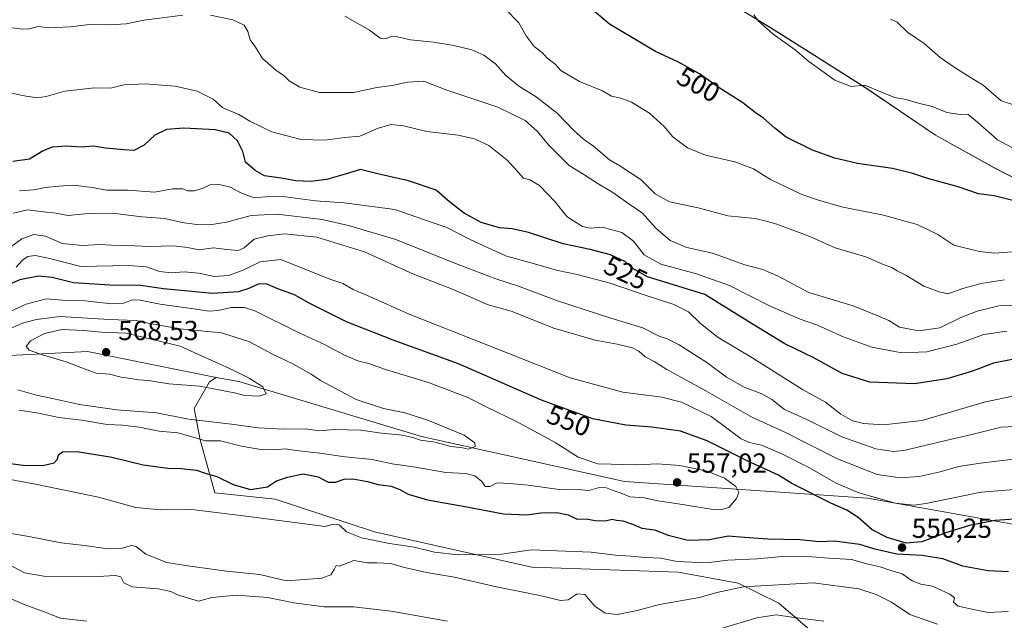
# Model space of a CAD drawing. Units: metres. Extents: x 624837 to 628300, y 4711047 to 4713423.
# Drawn here: x 625532 to 625890, y 4711825 to 4712044 of the extents above; entities that cross this region are included whole.
import ezdxf
from ezdxf.enums import TextEntityAlignment as Align

# ---------------------------------------------------------------- set-up
doc = ezdxf.new("R2010")
doc.units = ezdxf.units.M
doc.header["$MEASUREMENT"] = 0
for name, color, linetype, lineweight in [('Curva de nivel maestra', 30, 'Continuous', 30), ('Curva de nivel normal', 30, 'Continuous', 0), ('Matorral CxS', 135, 'Continuous', 0), ('Municipio', 91, 'Continuous', 13), ('Municipio CxS', 4, 'Continuous', 0), ('Punto de cota en terreno', 7, 'Continuous', 0), ('Rótulo de curva de nivel directora', 7, 'Continuous', 0), ('Rótulo de punto de cota en terreno', 7, 'Continuous', 0)]:
    doc.layers.add(name, color=color, linetype=linetype, lineweight=lineweight)
doc.styles.add('Style-Arial', font='txt')

# ---------------------------------------------------------------- blocks, each defined once
blk = doc.blocks.new('5PATER')
at = {"layer": 'Punto de cota en terreno', "linetype": 'Continuous', "lineweight": 0}
h = blk.add_hatch(color=51, dxfattribs=at)
edge = h.paths.add_edge_path()
edge.add_ellipse((0, 0), major_axis=(-0.11, -0.111), ratio=0.999422, start_angle=0, end_angle=360)

msp = doc.modelspace()

# ---------------------------------------------------------------- linework, layer by layer
at = {"layer": 'Curva de nivel maestra', "color": 30, "linetype": 'Continuous', "lineweight": 30, "flags": 128}
for points, elevation in [([(625893.66, 4711977.99), (625885.86, 4711979.84), (625880.21, 4711980.62), (625872.74, 4711983.12), (625862.17, 4711986.02), (625856.34, 4711988.02), (625848.86, 4711989.78), (625836.18, 4711991.67), (625827.98, 4711993.58), (625819.85, 4711996.47), (625810.22, 4712001.17), (625806.19, 4712004.47), (625801.98, 4712008.17), (625799.01, 4712010.24), (625794.5, 4712013.66), (625785.56, 4712019.43), (625778.7, 4712024.28), (625771.17, 4712028.46), (625762.7, 4712032.38), (625754.38, 4712037.34), (625746.08, 4712042.36), (625738.1, 4712049.03)], 500), ([(625893.05, 4711920.52), (625885.62, 4711918.99), (625877.95, 4711916.16), (625868.62, 4711913.33), (625856.94, 4711911.49), (625840.67, 4711912.14), (625830.67, 4711915.3), (625820.3, 4711920.92), (625809.79, 4711926.08), (625797.64, 4711933.51), (625780.72, 4711944), (625759.83, 4711950.42), (625754.5, 4711953.45), (625751.82, 4711955.89), (625746.37, 4711958.48), (625738.94, 4711960.34), (625729.19, 4711962.38), (625716.58, 4711966.54), (625710.61, 4711967.94), (625706.02, 4711968.21), (625699.42, 4711970.21), (625693.14, 4711973.63), (625689.53, 4711976.4), (625687.06, 4711978.38), (625683.04, 4711981.9), (625672.9, 4711985.35), (625662.76, 4711987.65), (625655.47, 4711989.4), (625649.94, 4711987.82), (625643.13, 4711985.82), (625637.55, 4711985.09), (625632.01, 4711985.28), (625626.65, 4711986.26), (625620.58, 4711987.18), (625617.21, 4711989.15), (625613.66, 4711992.18), (625612.68, 4711995.98), (625610.75, 4711999.93), (625607.7, 4712002.63), (625602.6, 4712003.86), (625591.25, 4712004.51), (625584.96, 4712003.96), (625580.75, 4712001.89), (625576.9, 4711998.32), (625573.06, 4711996.39), (625569.52, 4711996.6), (625562.8, 4711997.27), (625558.41, 4711998), (625553.94, 4711997.62), (625548.67, 4711997.89), (625543.35, 4711997.58), (625540.12, 4711996.27), (625535.2, 4711993.27), (625529.12, 4711992.39)], 525), ([(625894.95, 4711862.42), (625886.29, 4711861.82), (625876.95, 4711859.96), (625868.29, 4711857.36), (625859.62, 4711854.05), (625853.91, 4711853.58), (625846.97, 4711855.62), (625841.54, 4711858.45), (625836.39, 4711862.84), (625832.29, 4711865.59), (625826.53, 4711868.16), (625812.34, 4711875.27), (625807.46, 4711878.24), (625796.31, 4711883.4), (625781.5, 4711890.78), (625771.83, 4711894.26), (625761.36, 4711895.77), (625751.98, 4711896.45), (625739.93, 4711898.72), (625721.26, 4711905.57), (625691.18, 4711918.79), (625667.39, 4711927.33), (625650.43, 4711934.04), (625636.87, 4711940.8), (625631.54, 4711943.82), (625625.47, 4711946.07), (625621.2, 4711947.84), (625618.35, 4711947.78), (625614.84, 4711946.12), (625611.08, 4711945), (625601.79, 4711944.4), (625583.84, 4711946.09), (625574.7, 4711947.42), (625566.32, 4711947.26), (625551.15, 4711948.24), (625543.39, 4711950.13), (625538.42, 4711950.64), (625531.65, 4711949.32), (625521.41, 4711944.95)], 550), ([(625526.29, 4711882.77), (625532.86, 4711881.91), (625539.95, 4711881.81), (625544.13, 4711882.8), (625545.39, 4711884.06), (625545.71, 4711885.72), (625547.13, 4711886.73), (625552.49, 4711886.86), (625565.03, 4711884.84), (625576.49, 4711882.07), (625585.48, 4711880.78), (625590.35, 4711880.75), (625595.82, 4711880.07), (625599.03, 4711879), (625603.31, 4711877.75), (625609.26, 4711874.87), (625615.47, 4711873.05), (625621.74, 4711874), (625624.97, 4711876.26), (625628.97, 4711877.52), (625634.63, 4711878.81), (625640.16, 4711877.68), (625643.76, 4711875.69), (625646.43, 4711875.7), (625649.6, 4711876.87), (625652.71, 4711876.99), (625658, 4711875.95), (625661.94, 4711874.88), (625666.63, 4711874.24), (625669.85, 4711873.13), (625672.81, 4711871.42), (625679.91, 4711869.35), (625694.18, 4711866.76), (625707.47, 4711864.22), (625715.92, 4711863.92), (625721.1, 4711864.61), (625726.9, 4711864.67), (625730.94, 4711863.89), (625734.29, 4711862.25), (625737.56, 4711862.46), (625740.79, 4711861.78), (625744.41, 4711861.72), (625747.04, 4711862.27), (625748.6, 4711861.89), (625750.93, 4711861.67), (625754.43, 4711860.52), (625757.83, 4711859.05), (625762.43, 4711858.39), (625767.3, 4711856.44), (625774.63, 4711854.59), (625782.44, 4711854.94), (625789.21, 4711856.24), (625795.11, 4711855.7), (625803.62, 4711855.14), (625815.27, 4711854.89), (625822.21, 4711854.2), (625827.94, 4711854.38), (625836.95, 4711853.16), (625841.95, 4711851.64), (625850.52, 4711849.67), (625859.66, 4711849.17), (625867.07, 4711848.04), (625874.4, 4711845.27), (625883.72, 4711843.66), (625891.09, 4711843.3)], 550)]:
    msp.add_lwpolyline(points, dxfattribs=dict(at, elevation=elevation))
at = {"layer": 'Curva de nivel normal', "color": 30, "linetype": 'Continuous', "lineweight": 0, "flags": 128}
for points, elevation in [([(625900.58, 4711960.1), (625885.95, 4711959.06), (625880.52, 4711959.59), (625871.23, 4711961.9), (625865.41, 4711965.82), (625857.9, 4711969.4), (625845.62, 4711972.81), (625830.41, 4711975.86), (625822.04, 4711978.33), (625815.97, 4711980.36), (625804.51, 4711985.84), (625798.35, 4711989.73), (625791.65, 4711992.26), (625780.88, 4711994.65), (625774.38, 4711997.29), (625769.09, 4712001.32), (625765.94, 4712005.1), (625760.52, 4712009.92), (625753.98, 4712013.92), (625750.11, 4712015.43), (625746.76, 4712016.18), (625743.48, 4712018.13), (625735.11, 4712021.5), (625728.31, 4712025.48), (625726.13, 4712027.94), (625723.39, 4712029.91), (625721.66, 4712031.9), (625718.69, 4712034.23), (625715.68, 4712038.04), (625713.01, 4712042.86), (625708.1, 4712047.89)], 505), ([(625590.92, 4712045.63), (625576.73, 4712043.75), (625570.25, 4712042.42), (625564.31, 4712042.08), (625556.97, 4712042.24), (625549.98, 4712041.35), (625541.98, 4712040.96), (625538.32, 4712041.46), (625535.05, 4712040.6), (625532.78, 4712040.44), (625529.8, 4712040.88), (625526.84, 4712041.08), (625524.65, 4712041.76), (625522.71, 4712042.21), (625521.3, 4712044.55)], 515), ([(625893.8, 4711940.09), (625888.06, 4711940), (625879.7, 4711937.97), (625873.82, 4711935.62), (625866.07, 4711931.83), (625858.48, 4711930.76), (625851.44, 4711932.13), (625847.54, 4711934.49), (625843.6, 4711936.23), (625834.58, 4711939.87), (625818.49, 4711944.78), (625807.4, 4711950.69), (625801.78, 4711953.07), (625795.19, 4711954.8), (625783.5, 4711959.06), (625774.16, 4711961.09), (625768.06, 4711963.66), (625762.89, 4711968.14), (625758.06, 4711973.58), (625751.85, 4711977.77), (625747.28, 4711981.14), (625741.6, 4711984.54), (625736.7, 4711987.65), (625731.32, 4711990.86), (625723.79, 4711998.43), (625719.79, 4712003.32), (625715.31, 4712007.24), (625705.48, 4712012.09), (625686.93, 4712018.27), (625678.47, 4712021.6), (625672.64, 4712021.27), (625666.97, 4712019.96), (625661.47, 4712019.32), (625652.93, 4712017.52), (625640.63, 4712017.51), (625633.39, 4712019.44), (625629.56, 4712021.74), (625627.69, 4712023.54), (625624.67, 4712025.6), (625619.9, 4712029.82), (625617.34, 4712033.93), (625615.36, 4712036.62), (625614.59, 4712039.7), (625613.18, 4712041.92), (625609.1, 4712043.91), (625600.92, 4712045.64)], 515), ([(625889.68, 4711949.36), (625881, 4711947.94), (625874.5, 4711946.18), (625869.05, 4711944.28), (625865.9, 4711944.99), (625860.32, 4711947), (625853.76, 4711951.06), (625850.66, 4711952.59), (625848.66, 4711953.77), (625845.93, 4711954.83), (625839.28, 4711957.64), (625828.06, 4711961.01), (625818.86, 4711965.15), (625806.87, 4711969.53), (625802.94, 4711970.68), (625798.93, 4711971.66), (625789.04, 4711972.63), (625778.27, 4711975.48), (625767.84, 4711977.7), (625762.59, 4711980.64), (625757.53, 4711985.75), (625749.84, 4711990.79), (625746.08, 4711993.03), (625740.26, 4711997.94), (625736.61, 4712000.5), (625733.1, 4712003.63), (625727.09, 4712009.8), (625719.4, 4712015.86), (625712.99, 4712019.92), (625708.37, 4712023.64), (625704.59, 4712027.86), (625700.3, 4712031.09), (625695.99, 4712033), (625689.41, 4712034.53), (625682.01, 4712035.72), (625673.62, 4712036.65), (625668.97, 4712037.76), (625666.64, 4712037.82), (625664.64, 4712036.96), (625662.59, 4712037.18), (625658.77, 4712040.11), (625649.82, 4712045.18)], 510), ([(625892.5, 4711997.37), (625887.15, 4712000.29), (625879.97, 4712006.58), (625876.3, 4712009.58), (625873.54, 4712009.47), (625868.64, 4712010.2), (625863.39, 4712012.32), (625858.34, 4712013.62), (625853.93, 4712014.88), (625849.73, 4712015.6), (625844.51, 4712017.68), (625838.81, 4712020.1), (625833.84, 4712019.64), (625828, 4712021.95), (625818.48, 4712028.76), (625813.55, 4712033.02), (625805.48, 4712038.73), (625800.14, 4712043.44), (625798.48, 4712045.68)], 495), ([(625895.93, 4712012.05), (625888.43, 4712014.38), (625881.84, 4712020.12), (625876.27, 4712023.55), (625871.39, 4712026.67), (625866.19, 4712030.14), (625860.38, 4712035.32), (625854.41, 4712039.36), (625850.66, 4712043.01), (625848.24, 4712044.16)], 490), ([(625890.51, 4711930.72), (625882.18, 4711929.44), (625872.29, 4711925.96), (625861.35, 4711923.2), (625852.3, 4711922.73), (625841.42, 4711924.83), (625830.72, 4711928.77), (625821.62, 4711932.86), (625815.29, 4711935.01), (625803.96, 4711939.94), (625789.63, 4711947.26), (625777.63, 4711951.5), (625764.63, 4711955.06), (625758.63, 4711958.48), (625754.74, 4711963.37), (625750.45, 4711966.59), (625743.42, 4711968.46), (625739.02, 4711968.14), (625736.15, 4711968.76), (625730.68, 4711972.3), (625726.14, 4711977.86), (625720.62, 4711983.67), (625717.09, 4711985.72), (625714.7, 4711986.28), (625712.81, 4711988.49), (625708.78, 4711992.91), (625702.13, 4711998.24), (625697, 4712000.61), (625690.96, 4712001.92), (625679.6, 4712003.26), (625671.18, 4712005.33), (625666.61, 4712005.85), (625661.97, 4712004.49), (625655.25, 4712001.64), (625649.74, 4712001.14), (625642.57, 4712000.11), (625633.91, 4712000.34), (625623.23, 4712003.2), (625615.31, 4712007.08), (625611.24, 4712009.5), (625605.47, 4712011.92), (625601.98, 4712014.98), (625596.13, 4712017.91), (625588.12, 4712019.71), (625577.24, 4712020.61), (625569.46, 4712020.26), (625564.6, 4712019.05), (625558.84, 4712019.21), (625548.01, 4712017.89), (625541.26, 4712016.01), (625538.04, 4712015.56), (625533.94, 4712016.1), (625527.41, 4712017.47)], 520), ([(625894.95, 4711907.54), (625882.2, 4711904.86), (625859.7, 4711898.22), (625845.61, 4711896.58), (625838.36, 4711897.07), (625834.4, 4711898.02), (625830.15, 4711900.44), (625824.5, 4711904.8), (625816.2, 4711909.4), (625797.19, 4711921.46), (625785.56, 4711928.38), (625779.06, 4711933.5), (625774.77, 4711937.68), (625769.46, 4711940.36), (625758.66, 4711943.84), (625746.3, 4711948.06), (625734.3, 4711951.3), (625727.29, 4711952.78), (625717.45, 4711955.46), (625708.16, 4711958.1), (625695.13, 4711964.08), (625686.92, 4711968.36), (625678.76, 4711971.2), (625667.97, 4711974.88), (625649.61, 4711977.31), (625639.19, 4711978.1), (625628.25, 4711979.52), (625622.29, 4711979.67), (625616.82, 4711979.21), (625612.03, 4711980.98), (625608.22, 4711983.07), (625603.55, 4711984.1), (625600.7, 4711983.92), (625598.31, 4711982.67), (625594.97, 4711981.69), (625592.73, 4711981.64), (625590.84, 4711982.37), (625587.14, 4711982.41), (625580.56, 4711981.24), (625571.04, 4711981.94), (625563.15, 4711981.99), (625557.94, 4711982.89), (625551.19, 4711983.77), (625545.84, 4711983.34), (625540.9, 4711982.92), (625536.73, 4711982.04), (625531.54, 4711981.76)], 530), ([(625529.3, 4711973.56), (625534.38, 4711974.85), (625540.23, 4711974.07), (625544.69, 4711973.63), (625549.27, 4711972.69), (625556.43, 4711973.4), (625565.32, 4711973.58), (625575.96, 4711972.23), (625584.39, 4711971.66), (625590.64, 4711970.24), (625595.93, 4711969.41), (625600.73, 4711969.32), (625606.73, 4711970.33), (625615.79, 4711972.72), (625625.15, 4711973.17), (625641.6, 4711971.3), (625651.15, 4711969.04), (625668.34, 4711964.02), (625689.48, 4711955.46), (625704.74, 4711949.73), (625712.93, 4711947.08), (625727.14, 4711941.67), (625746.53, 4711935.34), (625758.18, 4711931.92), (625764.06, 4711928.8), (625766.94, 4711927.92), (625771.32, 4711925.73), (625781.44, 4711919.23), (625788.57, 4711913.98), (625794.97, 4711910.25), (625801.45, 4711907.81), (625805.01, 4711905.82), (625809.71, 4711902.22), (625817.73, 4711898.51), (625830.51, 4711892.24), (625842.9, 4711887.82), (625849.16, 4711886.87), (625853.01, 4711887.26), (625868.33, 4711890.91), (625877.7, 4711893.05), (625888.37, 4711895.77), (625898.32, 4711896.28)], 535), ([(625526.98, 4711960.38), (625532.34, 4711964.27), (625536.74, 4711965.83), (625541.01, 4711965.26), (625547, 4711962.53), (625554.42, 4711961.8), (625560.7, 4711962.24), (625564.95, 4711961.91), (625570.84, 4711961.87), (625578.55, 4711961.51), (625587.52, 4711961.69), (625592.64, 4711961.12), (625596.9, 4711960.26), (625602.06, 4711960.96), (625606.88, 4711960.31), (625611.01, 4711960.02), (625613.14, 4711961.03), (625616.84, 4711964.18), (625621.77, 4711965.28), (625627.84, 4711966.05), (625639.67, 4711964.86), (625656.9, 4711959.47), (625674.58, 4711951.52), (625687.97, 4711946.24), (625696.4, 4711942.68), (625701.56, 4711940.36), (625710.22, 4711937.92), (625725.81, 4711931.76), (625740.87, 4711927.39), (625748.86, 4711925.95), (625754.4, 4711924.65), (625756.73, 4711923.43), (625758.95, 4711921.37), (625762.24, 4711919.68), (625766.91, 4711916.69), (625781.08, 4711908.98), (625798.03, 4711899.31), (625809.54, 4711893.99), (625828.91, 4711884.2), (625843.38, 4711878.5), (625851.73, 4711877.36), (625858.64, 4711877.84), (625866.24, 4711879.44), (625872.95, 4711881.38), (625880.95, 4711882.63), (625892.82, 4711884.07)], 540), ([(625896.13, 4711873.37), (625881.16, 4711872.1), (625861.07, 4711868.04), (625856.72, 4711867.43), (625850.04, 4711868.09), (625836.63, 4711871.91), (625828.41, 4711875.32), (625818.73, 4711880.92), (625808.96, 4711885.92), (625801.31, 4711889.2), (625796.92, 4711890.18), (625793.88, 4711891.55), (625782.96, 4711899.63), (625772.21, 4711904.82), (625765.1, 4711906.71), (625750.88, 4711908.51), (625731.71, 4711913.73), (625701.45, 4711925.75), (625673.24, 4711936.84), (625658.52, 4711943.39), (625652.77, 4711945.8), (625649.08, 4711947.96), (625644.35, 4711949.62), (625626.56, 4711956.74), (625618.97, 4711955.89), (625612.78, 4711952.84), (625607.53, 4711950.94), (625602.44, 4711950.53), (625596.73, 4711951.7), (625591.36, 4711952.3), (625586.62, 4711951.89), (625582.4, 4711952.34), (625577.66, 4711954.09), (625571.26, 4711954.49), (625553.81, 4711954.23), (625541.96, 4711957.22), (625537.2, 4711958.16), (625534.56, 4711957.78), (625532.61, 4711956.45), (625530.32, 4711953.93)], 545), ([(625531.44, 4711901.89), (625538.48, 4711900.8), (625545.86, 4711899.31), (625554.01, 4711898.32), (625563.44, 4711896.66), (625568.99, 4711896.42), (625575.04, 4711895.74), (625582.35, 4711894.24), (625589.04, 4711893.63), (625595.51, 4711891.84), (625599.18, 4711890.72), (625604.63, 4711890.74), (625612.22, 4711888.85), (625618.54, 4711887.71), (625623.91, 4711887.5), (625628.21, 4711887.88), (625632.05, 4711887.3), (625640.75, 4711886.25), (625649.93, 4711884.93), (625659.78, 4711884.02), (625666.97, 4711882.41), (625675.44, 4711881.19), (625686.5, 4711879.24), (625693.83, 4711878.87), (625697.11, 4711878.03), (625699.57, 4711875.96), (625700.85, 4711874.14), (625702.64, 4711874.16), (625705.2, 4711875.46), (625709.75, 4711875.22), (625716.49, 4711874.6), (625728.63, 4711872.92), (625734.63, 4711873.02), (625738.53, 4711872.76), (625741.9, 4711873.66), (625744.53, 4711873.76), (625746.96, 4711872.84), (625750.29, 4711871.73), (625753.43, 4711870.38), (625758.75, 4711870.04), (625763.64, 4711868.92), (625770.94, 4711867.89), (625783.67, 4711865.83), (625786.41, 4711865.64), (625789.37, 4711866.5), (625792.21, 4711869.75), (625793.09, 4711871.96), (625791.98, 4711874.15), (625787.89, 4711877.17), (625781.5, 4711879.78), (625771.55, 4711881.83), (625763.51, 4711882.44), (625755.85, 4711882.1), (625746.68, 4711882.29), (625741.76, 4711882.37), (625734.6, 4711884.88), (625726.27, 4711890.22), (625719.79, 4711893.74), (625711.78, 4711898.06), (625701.61, 4711902.9), (625694.54, 4711906.56), (625680.19, 4711912.01), (625664.55, 4711916.73), (625658.51, 4711918.88), (625654.47, 4711919.93), (625649.69, 4711921.99), (625642.7, 4711925.75), (625633.14, 4711930.11), (625617.12, 4711938.05), (625613.29, 4711939.26), (625608.51, 4711939.31), (625603.76, 4711938.13), (625600.44, 4711937.89), (625594.73, 4711938.84), (625582.66, 4711940.46), (625575.4, 4711941.97), (625572.42, 4711942), (625569.42, 4711940.81), (625565.08, 4711940.61), (625555.31, 4711941.67), (625547.18, 4711941.9), (625541.23, 4711942.43), (625533.95, 4711940.53), (625528.42, 4711937.98)], 555), ([(625530.89, 4711909.36), (625537.73, 4711907.43), (625543.52, 4711906.21), (625553.29, 4711904), (625566.89, 4711902.06), (625581.38, 4711900.9), (625592.99, 4711898.66), (625608.62, 4711896.86), (625618.35, 4711895.45), (625627.42, 4711895.02), (625635.56, 4711895.16), (625640.58, 4711894.37), (625645.97, 4711894.85), (625655.64, 4711894.67), (625663.14, 4711893.54), (625670.64, 4711892.85), (625674.47, 4711892.01), (625677.3, 4711890.98), (625682.63, 4711890.32), (625688.36, 4711888.75), (625692.56, 4711888.19), (625694.75, 4711887.71), (625697.21, 4711888.67), (625697.04, 4711890.02), (625693.24, 4711892.8), (625679.94, 4711898.32), (625671.64, 4711900.91), (625663.89, 4711902.5), (625653.89, 4711905.82), (625640.98, 4711912.68), (625637.51, 4711915.04), (625630.86, 4711918.76), (625623.52, 4711922.32), (625614.86, 4711926.91), (625604.97, 4711930.09), (625589.9, 4711931.45), (625579.33, 4711933.28), (625573.9, 4711934.49), (625564.11, 4711934.9), (625546.33, 4711936.02), (625537.65, 4711934.92), (625532.61, 4711933.59), (625526.64, 4711930.93)], 560), ([(625546.93, 4711931.21), (625540.59, 4711929.76), (625535.48, 4711927.1), (625533.95, 4711925.07), (625535.04, 4711923.79), (625539.85, 4711922.01), (625548.52, 4711919.5), (625552.81, 4711917.75), (625559.38, 4711915.38), (625564.27, 4711915.03), (625568.43, 4711913.94), (625572.04, 4711913.46), (625574.79, 4711912.97), (625578.45, 4711912.77), (625585.84, 4711911.53), (625596.97, 4711910.62), (625609.64, 4711908.22), (625613.44, 4711907.31), (625618.67, 4711907), (625621.24, 4711907.86), (625619.93, 4711910.41), (625615.03, 4711913.6), (625609.24, 4711916.51), (625589.93, 4711925.2), (625570.32, 4711929.88), (625561.3, 4711930.3), (625554.96, 4711930.92), (625546.93, 4711931.21)], 565), ([(625515.16, 4711879.16), (625537.28, 4711874.96), (625560.3, 4711870.34), (625573.86, 4711866.54), (625582.75, 4711865.7), (625594.18, 4711865.8), (625614.81, 4711863.28), (625642.64, 4711859.58), (625645.59, 4711860.52), (625647.71, 4711860.26), (625650.42, 4711857.66), (625655.88, 4711855.55), (625666.05, 4711853.45), (625674.96, 4711852.12), (625682.43, 4711850.25), (625690.98, 4711849.27), (625706.93, 4711849.61), (625717.51, 4711851.14), (625739.35, 4711850.28), (625748.25, 4711849.23), (625753.75, 4711848.88), (625758.94, 4711848.32), (625764.66, 4711848.09), (625770.63, 4711846.94), (625781.24, 4711846.35), (625789.05, 4711847.34), (625799.57, 4711847.86), (625808.76, 4711848.73), (625819.58, 4711848.54), (625825.76, 4711848.06), (625834, 4711847.64), (625840.1, 4711845.95), (625844.49, 4711844.98), (625848.3, 4711843.64), (625852.46, 4711842.39), (625856.04, 4711839.83), (625859.25, 4711838.67), (625863.47, 4711837.92), (625869.81, 4711835.05), (625871.45, 4711833.67), (625871.09, 4711832.05), (625872.85, 4711830.63), (625879.44, 4711829.15), (625883.71, 4711828.38), (625890.98, 4711828.67)], 545), ([(625865.23, 4711824.06), (625855.26, 4711827.66), (625848.53, 4711832.08), (625842.95, 4711834.93), (625836.66, 4711836.98), (625820.04, 4711839.13), (625794.72, 4711837.63), (625785.05, 4711835.66), (625778.78, 4711833.74), (625764.24, 4711831.23), (625756.05, 4711829.08), (625748.83, 4711827.64), (625744.42, 4711828.05), (625740.67, 4711830.62), (625737.04, 4711834.93), (625734.31, 4711835.1), (625731.03, 4711833), (625728.22, 4711832.69), (625720.7, 4711834.52), (625704.92, 4711837.66), (625689.62, 4711841.16), (625679.48, 4711842.92), (625671.51, 4711844.75), (625666.58, 4711846.11), (625661.38, 4711846.37), (625658, 4711846.38), (625653.09, 4711847.27), (625647.71, 4711845.25), (625646.66, 4711845.44), (625645.98, 4711843.92), (625644.69, 4711842.09), (625641.43, 4711840.77), (625628.64, 4711839.89), (625618.86, 4711842.14), (625606.83, 4711843.41), (625592.7, 4711845.32), (625585.04, 4711846.51), (625577.48, 4711849.57), (625573.93, 4711852.4), (625572.14, 4711852.74), (625568.64, 4711851.59), (625563.64, 4711851.46), (625555.19, 4711852.67), (625546.61, 4711853.72), (625534.92, 4711855.99), (625527.75, 4711857.22)], 540), ([(625687.18, 4711825.16), (625666.64, 4711828.84), (625652.97, 4711830.36), (625642.31, 4711830.45), (625631.31, 4711831.91), (625621.83, 4711833.76), (625610.39, 4711834.68), (625601.47, 4711833.8), (625596.54, 4711832.48), (625589, 4711834.8), (625586.58, 4711836), (625581.97, 4711836.92), (625572.44, 4711837.72), (625569.46, 4711839.08), (625568.41, 4711841.36), (625566.47, 4711841.75), (625559.97, 4711841.42), (625540.33, 4711841.6), (625533.32, 4711842.71), (625525.28, 4711846.96)], 535), ([(625522.13, 4711835.98), (625533.26, 4711831.22), (625541.85, 4711828.1), (625546.36, 4711826.22), (625556.01, 4711825.2)], 530), ([(625823.96, 4711825.17), (625812.29, 4711826.61), (625806.62, 4711827.48), (625799.62, 4711826.38), (625773.63, 4711818.59)], 535)]:
    msp.add_lwpolyline(points, dxfattribs=dict(at, elevation=elevation))
at = {"layer": 'Matorral CxS', "color": 135, "linetype": 'Continuous', "lineweight": 0}
for points in [[(625902.51, 4711981.55, 497.85), (625885.99, 4711990.12, 497.86), (625864.59, 4712001.92, 496.92), (625839.18, 4712019.15, 494.93), (625819.29, 4712031.74, 494.79), (625804.29, 4712041.21, 494.92), (625781.59, 4712055.16, 495.27)], [(625781.59, 4712055.16, 495.27), (625804.29, 4712041.21, 494.92), (625819.29, 4712031.74, 494.79), (625839.18, 4712019.15, 494.93), (625864.59, 4712001.92, 496.92), (625885.99, 4711990.12, 497.86), (625902.51, 4711981.55, 497.85)], [(625781.59, 4712055.16, 495.27), (625804.29, 4712041.21, 494.92), (625819.29, 4712031.74, 494.79), (625839.18, 4712019.15, 494.93), (625864.59, 4712001.92, 496.92), (625885.99, 4711990.12, 497.86), (625902.51, 4711981.55, 497.85)], [(625344.99, 4711959.7, 550.38), (625382.19, 4711953.55, 550.37), (625421.91, 4711942.19, 553.67), (625465.41, 4711928.95, 559.18), (625518.37, 4711921.38, 561.43), (625556.2, 4711923.27, 566.4), (625603.04, 4711913.83, 565.98)], [(625940.01, 4711852.01, 550.65), (625839.88, 4711869.9, 544.84), (625751.49, 4711876.03, 555.51), (625677.63, 4711892.36, 560.36), (625611.22, 4711912.3, 565.12), (625603.04, 4711913.83, 565.98), (625556.2, 4711923.27, 566.4), (625518.37, 4711921.38, 561.43)], [(625518.37, 4711921.38, 561.43), (625556.2, 4711923.27, 566.4), (625603.04, 4711913.83, 565.98), (625602.3, 4711913.35, 566.09), (625600.58, 4711912.24, 566.03), (625595.08, 4711902.58, 561.5), (625597.24, 4711891.19, 556.07), (625602.53, 4711871.91, 548.77), (625624.42, 4711869.55, 549.55), (625660.55, 4711857.63, 546.89), (625717.77, 4711844.85, 544.19), (625771.14, 4711843, 543.13), (625792.83, 4711839.04, 541.33), (625807.61, 4711831.75, 537.39), (625820.57, 4711820.6, 533.68)], [(625919.31, 4711762.29, 515.44), (625880.46, 4711764.05, 513.95), (625829.88, 4711762.01, 514.9), (625838.31, 4711809.71, 530.89), (625820.57, 4711820.6, 533.68), (625807.61, 4711831.75, 537.39), (625792.83, 4711839.04, 541.33), (625771.14, 4711843, 543.13), (625717.77, 4711844.85, 544.19), (625660.55, 4711857.63, 546.89), (625624.42, 4711869.55, 549.55), (625602.53, 4711871.91, 548.77), (625597.24, 4711891.19, 556.07), (625595.08, 4711902.58, 561.5), (625600.58, 4711912.24, 566.03), (625602.3, 4711913.35, 566.09), (625603.04, 4711913.83, 565.98), (625611.22, 4711912.3, 565.12), (625677.63, 4711892.36, 560.36), (625751.49, 4711876.03, 555.51), (625839.88, 4711869.9, 544.84), (625940.01, 4711852.01, 550.65)], [(625603.04, 4711913.83, 565.98), (625602.3, 4711913.35, 566.09), (625600.58, 4711912.24, 566.03), (625595.08, 4711902.58, 561.5), (625597.24, 4711891.19, 556.07), (625602.53, 4711871.91, 548.77), (625624.42, 4711869.55, 549.55), (625660.55, 4711857.63, 546.89), (625717.77, 4711844.85, 544.19), (625771.14, 4711843, 543.13), (625792.83, 4711839.04, 541.33), (625807.61, 4711831.75, 537.39), (625820.57, 4711820.6, 533.68), (625838.31, 4711809.71, 530.89), (625829.88, 4711762.01, 514.9)], [(625603.04, 4711913.83, 565.98), (625611.22, 4711912.3, 565.12), (625677.63, 4711892.36, 560.36), (625751.49, 4711876.03, 555.51), (625839.88, 4711869.9, 544.84), (625940.01, 4711852.01, 550.65), (626019.71, 4711843.83, 556.46), (626100.44, 4711840.76, 549.07), (626151.91, 4711833.84, 539.65), (626190.84, 4711825.99, 534.13)]]:
    msp.add_polyline3d(points, dxfattribs=at)
at = {"layer": 'Municipio', "color": 91, "linetype": 'Continuous', "lineweight": 13, "flags": 128}
msp.add_lwpolyline([(625902.44, 4711981.53), (625885.93, 4711990.09), (625864.53, 4712001.9), (625839.12, 4712019.12), (625819.23, 4712031.71), (625804.23, 4712041.19), (625781.53, 4712055.14)], dxfattribs=at)
msp.add_lwpolyline([(625902.44, 4711981.53), (625885.93, 4711990.09), (625864.53, 4712001.9), (625839.12, 4712019.12), (625819.23, 4712031.71), (625804.23, 4712041.19), (625781.53, 4712055.14)], dxfattribs=at)
at = {"layer": 'Municipio CxS', "color": 4, "linetype": 'Continuous', "lineweight": 0, "flags": 128}
for points in [[(625902.44, 4711981.53), (625885.93, 4711990.09), (625864.53, 4712001.9), (625839.12, 4712019.12), (625819.23, 4712031.71), (625804.23, 4712041.19), (625781.53, 4712055.14)], [(625781.53, 4712055.14), (625804.23, 4712041.19), (625819.23, 4712031.71), (625839.12, 4712019.12), (625864.53, 4712001.9), (625885.93, 4711990.09), (625902.44, 4711981.53)]]:
    msp.add_lwpolyline(points, dxfattribs=at)

# ---------------------------------------------------------------- block references
at = {"layer": 'Punto de cota en terreno', "color": 7, "linetype": 'Continuous', "lineweight": 0, "xscale": 10, "yscale": 10, "zscale": 10}
for p in [(625563, 4711923, 568.53), (625770.61, 4711875.66, 557.02), (625852.38, 4711851.96, 550.25)]:
    msp.add_blockref('5PATER', p, dxfattribs=at)

# ---------------------------------------------------------------- texts
at = {"layer": 'Rótulo de curva de nivel directora', "color": 7, "linetype": 'Continuous', "lineweight": 0, "style": 'Style-Arial'}
for s, rotation, p in [('500', 330.9649, (625778.43, 4712020.39)), ('525', 334.5816, (625751.94, 4711951.92)), ('550', 339.8518, (625731.25, 4711898.15))]:
    msp.add_text(s, height=7, rotation=rotation, dxfattribs=at).set_placement(p, align=Align.MIDDLE_CENTER)
at = {"layer": 'Rótulo de punto de cota en terreno', "color": 7, "linetype": 'Continuous', "lineweight": 0, "style": 'Style-Arial'}
for s, p in [('568,53', (625567.41, 4711927.41)), ('557,02', (625774.14, 4711879.19)), ('550,25', (625855.91, 4711855.49))]:
    msp.add_text(s, height=7, dxfattribs=at).set_placement(p)

doc.saveas('drawing.dxf')
